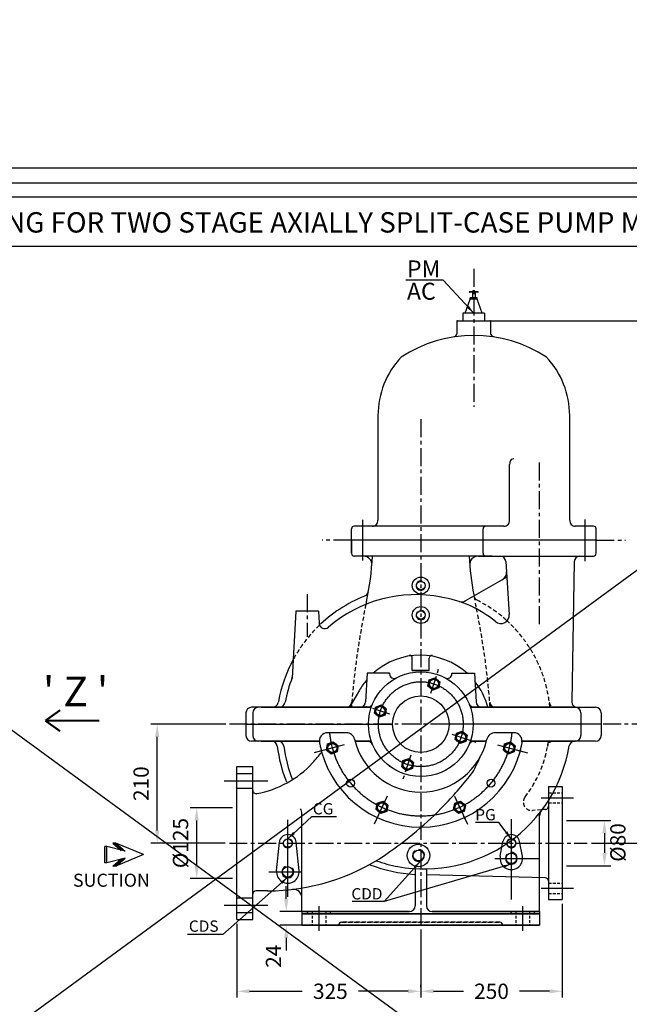
# Model space of a CAD drawing. Units: millimetres. Extents: x -5431 to 5086, y 832 to 4049.
# Drawn here: x 2419 to 3496, y 2309 to 4049 of the extents above; entities that cross this region are included whole.
import ezdxf

# ---------------------------------------------------------------- set-up
doc = ezdxf.new("R2010")
doc.units = ezdxf.units.MM
doc.header["$PDSIZE"] = -1
doc.linetypes.add('CENTER', pattern=[50.8, 31.75, -6.35, 6.35, -6.35])
doc.linetypes.add('DASHED', pattern=[0.75, 0.5, -0.25])
for name, color, linetype in [('CASING', 4, 'Continuous'), ('CEN', 3, 'CENTER'), ('CENTER', 1, 'CENTER'), ('DIM', 3, 'Continuous'), ('OBJ', 4, 'Continuous'), ('TXT', 3, 'Continuous')]:
    doc.layers.add(name, color=color, linetype=linetype)
doc.layers.add('CON 1', color=7, linetype='Continuous', lineweight=30)
doc.styles.add('ARIAL', font='arial.ttf', dxfattribs={"width": 0.8})
doc.styles.add('ROMANS', font='romans.shx', dxfattribs={"height": 6})
doc.styles.add('ROMANS 1', font='romans.shx')
doc.styles.get("Standard").update_dxf_attribs({"font": 'arial.ttf'})
doc.styles.add('TNR', font='times.ttf')
doc.dimstyles.new('1-15', dxfattribs={"dimscale": 15, "dimtxt": 1.8, "dimasz": 1.5, "dimexe": 0.75, "dimexo": 0.5, "dimgap": 1, "dimtad": 1, "dimdec": 0, "dimzin": 0, "dimdsep": 46, "dimtxsty": 'ROMANS 1', "dimcen": 1, "dimclrd": 253, "dimclre": 253, "dimclrt": 3, "dimadec": 0, "dimazin": 0, "dimtfac": 18000, "dimtdec": 0, "dimtofl": 0, "dimtmove": 2, "dimatfit": 3, "dimfxl": 0, "dimtolj": 1, "dimtzin": 0, "dimarcsym": 0})
doc.dimstyles.new('ISO-25', dxfattribs={"dimscale": 6, "dimtxt": 2.5, "dimasz": 2.5, "dimexe": 1.25, "dimexo": 0.625, "dimtad": 1, "dimrnd": 0.5, "dimdsep": 46, "dimtxsty": 'Standard', "dimcen": 2.5, "dimclrd": 253, "dimclre": 253, "dimclrt": 4, "dimadec": 0, "dimazin": 0, "dimtfac": 1, "dimtmove": 0, "dimatfit": 3, "dimfxl": 0, "dimarcsym": 0})

# ---------------------------------------------------------------- blocks, each defined once
blk = doc.blocks.new('*D141')
at = {"layer": 'DEFPOINTS', "color": 0}
for p in [(3377.8, 2633.8), (3377.8, 2553.8), (3452.4, 2553.8)]:
    blk.add_point(p, dxfattribs=at)
at = {"layer": 'DIM', "color": 253, "lineweight": -2}
for p, q in [((3385.3, 2633.8), (3463.7, 2633.8)), ((3452.4, 2611.3), (3452.4, 2576.3)), ((3385.3, 2553.8), (3463.7, 2553.8))]:
    blk.add_line(p, q, dxfattribs=at)
at = {"layer": 'DIM', "color": 253}
for points in [[(3448.7, 2611.3), (3456.2, 2611.3), (3452.4, 2633.8)], [(3448.7, 2576.3), (3456.2, 2576.3), (3452.4, 2553.8)]]:
    blk.add_solid(points, dxfattribs=at)
at = {"layer": 'DIM', "color": 3, "insert": (3476.1, 2594.8), "char_height": 27, "attachment_point": 5, "rotation": 90, "style": 'ROMANS 1'}
blk.add_mtext('\\A1;%%C80', dxfattribs=at)
blk = doc.blocks.new('*D142')
at = {"layer": 'DEFPOINTS', "color": 0}
for p in [(2802.8, 2656.3), (2731.7, 2531.3), (2802.8, 2531.3)]:
    blk.add_point(p, dxfattribs=at)
at = {"layer": 'DIM', "color": 253, "lineweight": -2}
for p, q in [((2795.3, 2656.3), (2720.5, 2656.3)), ((2731.7, 2633.8), (2731.7, 2553.8)), ((2795.3, 2531.3), (2720.5, 2531.3))]:
    blk.add_line(p, q, dxfattribs=at)
at = {"layer": 'DIM', "color": 253}
for points in [[(2728, 2633.8), (2735.5, 2633.8), (2731.7, 2656.3)], [(2728, 2553.8), (2735.5, 2553.8), (2731.7, 2531.3)]]:
    blk.add_solid(points, dxfattribs=at)
at = {"layer": 'DIM', "color": 3, "insert": (2703.2, 2593.8), "char_height": 27, "attachment_point": 5, "rotation": 90, "style": 'ROMANS 1'}
blk.add_mtext('\\A1;%%C125', dxfattribs=at)
blk = doc.blocks.new('A$C46576D7B')
at = {"layer": 'DIM'}
for p, q in [((0, 30.79), (7.36, 22.57)), ((0, 27.79), (0, 30.79)), ((19.78, 38.86), (3.49, 38.86)), ((3.49, 36.86), (3.49, 38.86)), ((8.26, 18.57), (3.49, 36.86)), ((19.78, 36.86), (3.49, 36.86)), ((15.02, 18.57), (19.78, 36.86)), ((23.27, 30.79), (15.91, 22.57)), ((19.78, 36.86), (19.78, 38.86)), ((23.27, 27.79), (23.27, 30.79)), ((11.64, 0), (0, 27.79)), ((0, 27.79), (8.26, 18.57)), ((11.64, 0), (23.27, 27.79)), ((23.27, 27.79), (15.02, 18.57))]:
    blk.add_line(p, q, dxfattribs=at)
for points in [[(8.26, 18.57), (7.16, 22.8), (0, 27.79), (0, 30.79)], [(19.78, 36.86), (3.49, 36.86), (19.78, 38.86), (3.49, 38.86)], [(15.02, 18.57), (23.27, 27.79), (16.12, 22.8), (23.27, 30.79)]]:
    blk.add_solid(points, dxfattribs=at)
blk = doc.blocks.new('*D153')
at = {"layer": 'DEFPOINTS', "color": 0}
for p in [(2802.8, 2458.8), (3127.8, 2448.8), (2802.8, 2331.9)]:
    blk.add_point(p, dxfattribs=at)
at = {"layer": 'DIM', "color": 253, "lineweight": -2}
for p, q in [((2802.8, 2451.3), (2802.8, 2320.7)), ((3127.8, 2441.3), (3127.8, 2320.7)), ((2825.3, 2331.9), (2918.3, 2331.9)), ((3105.3, 2331.9), (3017.7, 2331.9))]:
    blk.add_line(p, q, dxfattribs=at)
at = {"layer": 'DIM', "color": 253}
for points in [[(2825.3, 2335.7), (2825.3, 2328.2), (2802.8, 2331.9)], [(3105.3, 2335.7), (3105.3, 2328.2), (3127.8, 2331.9)]]:
    blk.add_solid(points, dxfattribs=at)
at = {"layer": 'DIM', "color": 3, "insert": (2968, 2331.9), "char_height": 27, "attachment_point": 5, "style": 'ROMANS 1'}
blk.add_mtext('\\A1;325', dxfattribs=at)
blk = doc.blocks.new('*D154')
at = {"layer": 'DEFPOINTS', "color": 0}
for p in [(3377.8, 2493.8), (3127.8, 2331.9), (3377.8, 2331.9)]:
    blk.add_point(p, dxfattribs=at)
at = {"layer": 'DIM', "color": 253, "lineweight": -2}
for p, q in [((3377.8, 2486.3), (3377.8, 2320.7)), ((3127.8, 2339.4), (3127.8, 2343.2)), ((3150.3, 2331.9), (3203.1, 2331.9)), ((3355.3, 2331.9), (3302.5, 2331.9))]:
    blk.add_line(p, q, dxfattribs=at)
at = {"layer": 'DIM', "color": 253}
for points in [[(3150.3, 2335.7), (3150.3, 2328.2), (3127.8, 2331.9)], [(3355.3, 2335.7), (3355.3, 2328.2), (3377.8, 2331.9)]]:
    blk.add_solid(points, dxfattribs=at)
at = {"layer": 'DIM', "color": 3, "insert": (3252.8, 2331.9), "char_height": 27, "attachment_point": 5, "style": 'ROMANS 1'}
blk.add_mtext('\\A1;250', dxfattribs=at)
blk = doc.blocks.new('*D157')
at = {"layer": 'DEFPOINTS', "color": 0}
for p in [(3221.3, 3516.8), (3421.9, 2593.8), (3577.9, 2593.8)]:
    blk.add_point(p, dxfattribs=at)
at = {"layer": 'DIM', "color": 253, "lineweight": -2}
for p, q in [((3228.8, 3516.8), (3589.2, 3516.8)), ((3577.9, 3494.3), (3577.9, 2616.3)), ((3429.4, 2593.8), (3589.2, 2593.8))]:
    blk.add_line(p, q, dxfattribs=at)
at = {"layer": 'DIM', "color": 253}
for points in [[(3574.2, 3494.3), (3581.7, 3494.3), (3577.9, 3516.8)], [(3574.2, 2616.3), (3581.7, 2616.3), (3577.9, 2593.8)]]:
    blk.add_solid(points, dxfattribs=at)
at = {"layer": 'DIM', "color": 3, "insert": (3549.4, 3055.3), "char_height": 27, "attachment_point": 5, "rotation": 90, "style": 'ROMANS 1'}
blk.add_mtext('\\A1;923', dxfattribs=at)
blk = doc.blocks.new('*D158')
at = {"layer": 'DEFPOINTS', "color": 0}
for p in [(2662, 2803.8), (2789.5, 2803.8), (2789.5, 2593.8)]:
    blk.add_point(p, dxfattribs=at)
at = {"layer": 'DIM', "color": 253, "lineweight": -2}
for p, q in [((2782, 2803.8), (2650.7, 2803.8)), ((2662, 2616.3), (2662, 2781.3)), ((2782, 2593.8), (2650.7, 2593.8))]:
    blk.add_line(p, q, dxfattribs=at)
at = {"layer": 'DIM', "color": 253}
for points in [[(2658.2, 2781.3), (2665.7, 2781.3), (2662, 2803.8)], [(2658.2, 2616.3), (2665.7, 2616.3), (2662, 2593.8)]]:
    blk.add_solid(points, dxfattribs=at)
at = {"layer": 'DIM', "color": 3, "insert": (2633.5, 2698.8), "char_height": 27, "attachment_point": 5, "rotation": 90, "style": 'ROMANS 1'}
blk.add_mtext('\\A1;210', dxfattribs=at)
blk = doc.blocks.new('*D145')
at = {"layer": 'DEFPOINTS', "color": 0}
for p in [(2932.4, 2472.8), (2890.1, 2448.8), (2932.6, 2448.8)]:
    blk.add_point(p, dxfattribs=at)
at = {"layer": 'DIM', "color": 253, "lineweight": -2}
for p, q in [((2890.1, 2495.3), (2890.1, 2517.8)), ((2924.9, 2472.8), (2878.8, 2472.8)), ((2925.1, 2448.8), (2878.8, 2448.8)), ((2890.1, 2426.3), (2890.1, 2403.8))]:
    blk.add_line(p, q, dxfattribs=at)
at = {"layer": 'DIM', "color": 253}
for points in [[(2886.3, 2495.3), (2893.8, 2495.3), (2890.1, 2472.8)], [(2886.3, 2426.3), (2893.8, 2426.3), (2890.1, 2448.8)]]:
    blk.add_solid(points, dxfattribs=at)
at = {"layer": 'DIM', "color": 3, "insert": (2867.5, 2393.8), "char_height": 27, "attachment_point": 5, "rotation": 90, "style": 'ROMANS 1'}
blk.add_mtext('\\A1;24', dxfattribs=at)

msp = doc.modelspace()

# ---------------------------------------------------------------- linework, layer by layer
at = {"color": 253, "linetype": 'ByBlock', "ltscale": 30}
for p, q in [((2802.783, 2716.84), (2830.783, 2716.84)), ((2802.783, 2690.84), (2830.783, 2690.84)), ((2802.783, 2496.84), (2830.783, 2496.84)), ((2802.783, 2470.84), (2830.783, 2470.84))]:
    msp.add_line(p, q, dxfattribs=at)
at = {"color": 253}
for p, q in [((3072.783, 2729.467), (3072.783, 2728.596)), ((2982.783, 2448.84), (2982.783, 2448.84)), ((3272.783, 2448.84), (3272.783, 2448.84))]:
    msp.add_line(p, q, dxfattribs=at)
at = {"color": 253, "linetype": 'DASHED', "ltscale": 10}
for p, q in [((3353.783, 2682.84), (3377.783, 2682.84)), ((3353.783, 2664.84), (3377.783, 2664.84)), ((3353.783, 2522.84), (3377.783, 2522.84)), ((3353.783, 2504.84), (3377.783, 2504.84))]:
    msp.add_line(p, q, dxfattribs=at)
at = {"color": 2, "linetype": 'DASHED', "ltscale": 15}
for p, q in [((3341.273, 2652.711), (3325.25, 2651.301)), ((3267.783, 2453.84), (2987.783, 2453.84)), ((2987.783, 2453.84), (3267.783, 2453.84))]:
    msp.add_line(p, q, dxfattribs=at)
at = {"color": 2, "linetype": 'DASHED', "ltscale": 10}
for p, q in [((2935.783, 2472.84), (2935.783, 2448.84)), ((2935.783, 2472.84), (2935.783, 2448.84)), ((2959.783, 2472.84), (2959.783, 2448.84)), ((2959.783, 2472.84), (2959.783, 2448.84)), ((3295.783, 2472.84), (3295.783, 2448.84)), ((3295.783, 2472.84), (3295.783, 2448.84)), ((3319.783, 2472.84), (3319.783, 2448.84)), ((3319.783, 2472.84), (3319.783, 2448.84))]:
    msp.add_line(p, q, dxfattribs=at)
at = {"color": 0}
for points in [[(948.827, 3786.838), (4666.741, 3786.838), (4666.741, 1021.611), (948.827, 1021.611)], [(975.102, 3760.564), (4640.466, 3760.564), (4640.466, 1047.886), (975.102, 1047.886)], [(1656.225, 3735.731), (4399.063, 3735.731), (4399.063, 3648.186), (1656.225, 3648.186)]]:
    msp.add_lwpolyline(points, close=True, dxfattribs=at)
at = {"color": 7}
for points, const_width in [([(2464.258, 2810.068), (2490.501, 2828.722)], 3.583), ([(2559.536, 2810.068), (2464.258, 2810.068), (2497.328, 2810.068)], 3.941), ([(2464.258, 2810.068), (2490.501, 2791.415)], 3.583)]:
    msp.add_lwpolyline(points, dxfattribs=dict(at, const_width=const_width))
at = {"color": 2, "linetype": 'DASHED', "ltscale": 15}
for centre, radius, start, end in [((3740.283, 3130.025), 528, 190.891896, 192.012558), ((3231.643, 3031.998), 10, 190.908492, 243.352944), ((4367.783, 2735.84), 1365.974, 168.172498, 175.885856), ((1887.783, 2735.84), 1365.974, 11.60132, 12.012558), ((3121.739, 2812.974), 235.052, 47.909419, 63.352944), ((1887.783, 2735.84), 1365.974, 4.114144, 11.473953), ((3120.674, 2799.52), 248.468, 133.800781, 151.425396), ((3121.739, 2812.974), 235.052, 5.092817, 47.604277), ((3364.839, 2843.84), 10, 187.235888, 270), ((3156.257, 2798.465), 198.538, 321.74249, 351.277117), ((3361.815, 2763.84), 10, 90, 177.721731), ((3323.935, 2666.243), 15, 141.74249, 275.030022)]:
    msp.add_arc(centre, radius, start, end, dxfattribs=at)
at = {"color": 4}
msp.add_arc((3404.476, 2843.84), 10, 178.931948, 270, dxfattribs=at)
at = {"color": 2, "ltscale": 15}
for centre, start, end in [((2987.783, 2448.84), 90, 180), ((2987.783, 2448.84), 90, 180), ((3267.783, 2448.84), 0, 90)]:
    msp.add_arc(centre, 5, start, end, dxfattribs=at)
at = {"color": 2}
msp.add_arc((3267.783, 2448.84), 5, 360, 90, dxfattribs=at)
at = {"layer": 'CASING', "color": 7, "lineweight": 30}
for p, q in [((3218.942, 3568.06), (3213.832, 3568.06)), ((3218.942, 3568.06), (3213.832, 3568.06)), ((3218.942, 3567.07), (3213.832, 3567.07)), ((3218.942, 3567.07), (3213.832, 3567.07)), ((3218.942, 3568.06), (3218.942, 3557.387)), ((3218.942, 3568.06), (3218.942, 3557.387)), ((3228.746, 3568.06), (3223.636, 3568.06)), ((3223.636, 3568.06), (3223.636, 3557.387)), ((3228.746, 3568.06), (3223.636, 3568.06)), ((3223.636, 3568.06), (3223.636, 3557.387)), ((3228.746, 3567.07), (3223.636, 3567.07)), ((3228.746, 3567.07), (3223.636, 3567.07)), ((3206.031, 3530.248), (3214.948, 3554.696)), ((3206.031, 3530.248), (3214.948, 3554.696)), ((3214.948, 3554.696), (3214.948, 3557.387)), ((3227.63, 3557.387), (3214.948, 3557.387)), ((3214.948, 3554.696), (3214.948, 3557.387)), ((3227.63, 3557.387), (3214.948, 3557.387)), ((3227.63, 3554.696), (3214.948, 3554.696)), ((3227.63, 3554.696), (3214.948, 3554.696)), ((3227.63, 3554.696), (3227.63, 3557.387)), ((3227.63, 3554.696), (3227.63, 3557.387)), ((3236.547, 3530.248), (3227.63, 3554.696)), ((3240.456, 3530.248), (3202.122, 3530.248))]:
    msp.add_line(p, q, dxfattribs=at)
for centre, radius, start, end in [((3213.832, 3567.565), 0.495, 90, 270), ((3213.832, 3567.565), 0.495, 90, 270), ((3221.289, 3568.06), 2.347, 0, 180), ((3221.289, 3568.06), 2.347, 0, 180), ((3228.746, 3567.565), 0.495, 270, 90), ((3228.746, 3567.565), 0.495, 270, 90)]:
    msp.add_arc(centre, radius, start, end, dxfattribs=at)
at = {"layer": 'CEN', "color": 7, "lineweight": 30}
for p, q in [((3202.122, 3530.248), (3202.122, 3522.117)), ((3202.122, 3530.248), (3202.122, 3522.117)), ((3240.456, 3530.248), (3240.456, 3522.117)), ((3240.456, 3530.248), (3240.456, 3522.117))]:
    msp.add_line(p, q, dxfattribs=at)
at = {"layer": 'CEN', "color": 7, "linetype": 'Continuous', "lineweight": 30}
for p, q in [((3202.122, 3522.117), (3202.122, 3516.84)), ((3240.456, 3522.117), (3240.456, 3516.84))]:
    msp.add_line(p, q, dxfattribs=at)
at = {"layer": 'CENTER', "color": 1}
for p, q in [((3127.783, 3342.642), (3127.783, 2418.14)), ((3337.783, 2980.794), (3337.783, 3270.84)), ((3005.283, 3128.84), (2953.443, 3128.84)), ((3437.783, 3128.84), (3489.624, 3128.84)), ((2926.783, 3033.834), (2926.783, 2958.337)), ((3145.567, 2858.573), (3159.303, 2900.847)), ((3073.05, 2821.624), (3030.776, 2835.359)), ((3073.05, 2821.624), (3030.776, 2835.359)), ((3532.51, 2803.84), (2729.105, 2803.84)), ((3182.517, 2786.056), (3224.791, 2772.32)), ((2992.183, 2767.506), (2939.428, 2753.37)), ((3263.384, 2767.506), (3316.139, 2753.37)), ((3109.999, 2749.106), (3096.264, 2706.832)), ((3109.999, 2749.106), (3096.264, 2706.832)), ((3068.455, 2676.609), (3045.373, 2627.11)), ((3187.112, 2676.609), (3210.194, 2627.11)), ((2789.502, 2593.84), (3421.861, 2593.84))]:
    msp.add_line(p, q, dxfattribs=at)
at = {"layer": 'CENTER', "color": 1, "ltscale": 30}
for p, q in [((3025.283, 3092.916), (3025.283, 3164.763)), ((3258.509, 2566.84), (3335.646, 2566.84))]:
    msp.add_line(p, q, dxfattribs=at)
at = {"layer": 'CENTER', "color": 1, "ltscale": 10}
for p, q in [((3417.783, 3165.672), (3417.783, 3092.007)), ((3340.787, 2673.84), (3397.717, 2673.84)), ((3340.787, 2513.84), (3397.717, 2513.84))]:
    msp.add_line(p, q, dxfattribs=at)
at = {"layer": 'CENTER', "color": 1, "ltscale": 20}
for p, q in [((3182.517, 2786.056), (3224.791, 2772.32)), ((2992.183, 2767.506), (2939.428, 2753.37)), ((3263.384, 2767.506), (3316.139, 2753.37)), ((2780.608, 2703.84), (2857.334, 2703.84)), ((3068.455, 2676.609), (3045.373, 2627.11)), ((3187.112, 2676.609), (3210.194, 2627.11)), ((2892.783, 2499.097), (2892.783, 2634.839)), ((3287.783, 2635.887), (3287.783, 2493.84)), ((2859.213, 2542.84), (2916.808, 2542.84)), ((2780.608, 2483.84), (2857.334, 2483.84))]:
    msp.add_line(p, q, dxfattribs=at)
at = {"layer": 'CENTER', "color": 1, "linetype": 'ByBlock', "ltscale": 15}
for p, q in [((2947.783, 2482.363), (2947.783, 2438.67)), ((2947.783, 2482.363), (2947.783, 2438.67)), ((3307.783, 2482.363), (3307.783, 2438.67)), ((3307.783, 2482.363), (3307.783, 2438.67))]:
    msp.add_line(p, q, dxfattribs=at)
at = {"layer": 'CENTER', "color": 1, "ltscale": 20}
msp.add_circle((3127.783, 2803.84), 75, dxfattribs=at)
msp.add_arc((3127.783, 2803.84), 162, 185.312775, 354.687225, dxfattribs=at)
at = {"layer": 'CON 1', "color": 4, "linetype": 'ByBlock', "ltscale": 15}
for p, q in [((3274.664, 3153.84), (3242.783, 3153.84)), ((3432.783, 3153.84), (3400.903, 3153.84)), ((3005.283, 3128.84), (3005.283, 3148.84)), ((3005.283, 3128.84), (3005.283, 3148.84)), ((3237.783, 3128.84), (3237.783, 3148.84)), ((3437.783, 3128.84), (3437.783, 3148.84)), ((2830.783, 2823.84), (2830.783, 2783.84)), ((2845.783, 2833.84), (3040.283, 2833.84)), ((3215.283, 2833.84), (3436.783, 2833.84)), ((3446.783, 2823.84), (3446.783, 2783.84)), ((2845.783, 2773.84), (2950.244, 2773.84)), ((3011.594, 2773.84), (3040.283, 2773.84)), ((3215.283, 2773.84), (3243.973, 2773.84)), ((3305.322, 2773.84), (3400.783, 2773.84)), ((3117.783, 2548.606), (3117.783, 2482.84)), ((3137.783, 2548.127), (3137.783, 2482.84)), ((3117.783, 2538.494), (3117.783, 2482.84)), ((3137.783, 2537.889), (3137.783, 2482.84)), ((3107.783, 2472.84), (2917.783, 2472.84)), ((2917.783, 2472.84), (2917.783, 2448.84)), ((2917.783, 2472.84), (3107.783, 2472.84)), ((2917.783, 2472.84), (2917.783, 2448.84)), ((2927.783, 2472.84), (2927.684, 2470.94)), ((2927.783, 2472.84), (2927.684, 2470.94)), ((2967.783, 2472.84), (2967.883, 2470.94)), ((2967.783, 2472.84), (2967.883, 2470.94)), ((3337.783, 2472.84), (3147.783, 2472.84)), ((3147.783, 2472.84), (3337.783, 2472.84)), ((3287.783, 2472.84), (3287.684, 2470.94)), ((3327.783, 2472.84), (3327.883, 2470.94)), ((3327.783, 2472.84), (3327.883, 2470.94)), ((3337.783, 2472.84), (3337.783, 2448.84)), ((3337.783, 2472.84), (3337.783, 2448.84)), ((3337.783, 2468.84), (2917.783, 2468.84)), ((2917.783, 2468.84), (3337.783, 2468.84)), ((3337.783, 2448.84), (2917.783, 2448.84)), ((2917.783, 2448.84), (3337.783, 2448.84)), ((2982.783, 2448.84), (2982.783, 2448.84)), ((3272.783, 2448.84), (3272.783, 2448.84))]:
    msp.add_line(p, q, dxfattribs=at)
at = {"layer": 'CON 1', "color": 4}
for p, q in [((3437.783, 3128.84), (3005.283, 3128.84)), ((3005.283, 3128.84), (3005.283, 3105.84)), ((3005.283, 3105.84), (3005.283, 3128.84)), ((3237.783, 3105.84), (3237.783, 3128.84)), ((3437.783, 3105.84), (3437.783, 3128.84)), ((3229.66, 3100.84), (3432.783, 3100.84)), ((3254.168, 3100.84), (3242.783, 3100.84)), ((3278.166, 3091.489), (3284.257, 2997.807)), ((3399.082, 3091.026), (3394.477, 2844.026)), ((3279.964, 3063.84), (3201.69, 3018.648)), ((2906.783, 3003.84), (2902.308, 2918.451)), ((2946.783, 3003.84), (2947.916, 2982.234)), ((2902.244, 2917.219), (2900.583, 2885.526)), ((3112.783, 2898.84), (3112.783, 2920.84)), ((3112.783, 2898.84), (3112.783, 2920.84)), ((3142.783, 2898.84), (3142.783, 2920.84)), ((3142.783, 2898.84), (3142.783, 2920.84)), ((3032.783, 2893.84), (3030.136, 2843.316)), ((3032.783, 2893.84), (3030.136, 2843.316)), ((3072.783, 2893.84), (3032.783, 2893.84)), ((3072.783, 2893.84), (3032.783, 2893.84)), ((3072.783, 2892.672), (3072.783, 2893.84)), ((3072.783, 2893.84), (3072.783, 2892.672)), ((3142.783, 2898.84), (3112.783, 2898.84)), ((3112.783, 2898.84), (3142.783, 2898.84)), ((3182.783, 2893.84), (3222.783, 2893.84)), ((3182.783, 2893.84), (3182.783, 2892.672)), ((3182.783, 2893.84), (3222.783, 2893.84)), ((3182.783, 2892.672), (3182.783, 2893.84)), ((3222.783, 2893.84), (3225.431, 2843.316)), ((3222.783, 2893.84), (3225.431, 2843.316)), ((3019.292, 2863.927), (3001.888, 2833.84)), ((2818.783, 2823.84), (2818.783, 2783.84)), ((3040.283, 2833.84), (2828.783, 2833.84)), ((3395.783, 2833.84), (3215.283, 2833.84)), ((3410.783, 2823.84), (3410.783, 2783.84)), ((2818.783, 2803.84), (3077.783, 2803.84)), ((2830.783, 2803.84), (3077.783, 2803.84)), ((3446.783, 2803.84), (3177.783, 2803.84)), ((3410.783, 2803.84), (3177.783, 2803.84)), ((2996.159, 2788.84), (2963.5, 2788.84)), ((2996.159, 2788.84), (2969.609, 2788.84)), ((3292.067, 2788.84), (3259.408, 2788.84)), ((3285.957, 2788.84), (3259.408, 2788.84)), ((2950.244, 2773.84), (2828.783, 2773.84)), ((3040.283, 2773.84), (3011.594, 2773.84)), ((3243.973, 2773.84), (3215.283, 2773.84)), ((3436.783, 2773.84), (3305.322, 2773.84)), ((2802.783, 2458.84), (2802.783, 2728.84)), ((2802.783, 2728.84), (2830.783, 2728.84)), ((2830.783, 2458.84), (2830.783, 2728.84)), ((3353.783, 2693.84), (3377.783, 2693.84)), ((3353.783, 2693.84), (3353.783, 2493.84)), ((3377.783, 2693.84), (3377.783, 2493.84)), ((2917.783, 2472.84), (2917.783, 2646.942)), ((3337.783, 2472.84), (3337.783, 2646.942)), ((3348.309, 2653.33), (3342.93, 2652.857)), ((2872.88, 2544.8), (2877.856, 2595.31)), ((2912.687, 2544.8), (2907.711, 2595.31)), ((3268.129, 2570.543), (3273.043, 2596.617)), ((3307.437, 2570.543), (3302.524, 2596.617)), ((3347.935, 2532.586), (3137.783, 2537.889)), ((3337.783, 2472.84), (3337.783, 2532.842)), ((2856.809, 2509.34), (2836.783, 2509.34)), ((2917.783, 2472.84), (2917.783, 2497.08)), ((3353.783, 2493.84), (3377.783, 2493.84)), ((2802.783, 2458.84), (2830.783, 2458.84))]:
    msp.add_line(p, q, dxfattribs=at)
at = {"layer": 'CON 1', "color": 4, "ltscale": 20}
msp.add_line((2946.783, 3003.84), (2906.783, 3003.84), dxfattribs=at)
at = {"layer": 'CON 1', "color": 4}
for centre, radius in [((3127.783, 3048.84), 15), ((3127.783, 3048.84), 7.475), ((3127.783, 2996.84), 15), ((3127.783, 2996.84), 7.475), ((3127.783, 2803.84), 92.5), ((3127.783, 2803.84), 92.5), ((3150.96, 2875.169), 8), ((3150.96, 2875.169), 8), ((3150.96, 2875.169), 8), ((3127.783, 2803.84), 50), ((3127.783, 2803.84), 50), ((3056.454, 2827.016), 8), ((3056.454, 2827.016), 8), ((3056.454, 2827.016), 8), ((3199.113, 2780.663), 8), ((3199.113, 2780.663), 8), ((3199.113, 2780.663), 8), ((2971.303, 2761.911), 8), ((2971.303, 2761.911), 8), ((2971.303, 2761.911), 8), ((3284.263, 2761.911), 8), ((3104.607, 2732.51), 8), ((3104.607, 2732.51), 8), ((3104.607, 2732.51), 8), ((3059.319, 2657.018), 8), ((3059.319, 2657.018), 8), ((3059.319, 2657.018), 8), ((3196.248, 2657.018), 8), ((3196.248, 2657.018), 8), ((3196.248, 2657.018), 8), ((2892.783, 2593.84), 7.475), ((3287.783, 2593.84), 7.475), ((3123.783, 2571.84), 20), ((3123.783, 2571.84), 9.316), ((3287.783, 2566.84), 9.315), ((2892.783, 2542.84), 9.316)]:
    msp.add_circle(centre, radius, dxfattribs=at)
at = {"layer": 'CON 1', "color": 4, "linetype": 'ByBlock', "ltscale": 15}
for centre, radius, start, end in [((3010.283, 3148.84), 5, 90, 180), ((3242.783, 3148.84), 5, 90, 180), ((3274.664, 3163.84), 10, 270, 3.43363), ((3432.783, 3148.84), 5, 360, 90), ((3436.783, 2823.84), 10, 0, 90), ((3436.783, 2783.84), 10, 270, 0), ((3107.783, 2482.84), 10, 270, 0), ((3107.783, 2482.84), 10, 270, 0), ((3147.783, 2482.84), 10, 180, 270), ((3147.783, 2482.84), 10, 180, 270)]:
    msp.add_arc(centre, radius, start, end, dxfattribs=at)
at = {"layer": 'CON 1', "color": 7}
msp.add_arc((3400.903, 3163.84), 10, 176.56637, 270, dxfattribs=at)
at = {"layer": 'CON 1', "color": 4}
for centre, radius, start, end in [((3010.283, 3105.84), 5, 180, 270), ((3026.377, 3085.84), 15, 355.05891, 90), ((2515.283, 3130.025), 528, 347.987442, 356.831336), ((3740.283, 3130.025), 528, 183.168664, 190.656688), ((3229.19, 3085.84), 15, 90, 184.94109), ((3242.783, 3105.84), 5, 180, 270), ((3268.187, 3090.84), 10, 3.720493, 90), ((3409.08, 3090.84), 10, 90, 178.931948), ((3432.783, 3105.84), 5, 270, 0), ((3264.39, 3072.169), 15, 300, 3.720493), ((3127.783, 3048.84), 8.331, 71.545287, 21.328299), ((3120.674, 2799.52), 248.468, 110.369457, 133.219254), ((3118.649, 2797.795), 235.052, 78.827453, 130.993277), ((3025.36, 3039.771), 10, 291.639444, 349.965877), ((3133.158, 2832.313), 198.538, 50.39407, 81.277117), ((4367.783, 2735.84), 1365.974, 167.987442, 168.120279), ((3200.14, 3035.074), 15, 251.718904, 300), ((3127.783, 2996.84), 8.331, 135.740455, 102.409125), ((3269.289, 2996.833), 15, 230.39407, 3.720493), ((2957.902, 2982.757), 10, 183, 310.993277), ((3126.629, 2801.84), 124, 47.896551, 132.103449), ((3107.783, 2920.84), 5, 0, 90), ((3107.783, 2920.84), 5, 0, 90), ((3147.783, 2920.84), 5, 90, 180), ((3147.783, 2920.84), 5, 90, 180), ((3120.674, 2799.52), 248.468, 151.650791, 169.639083), ((3080.783, 2892.672), 8, 180, 297.882619), ((3080.783, 2892.672), 8, 180, 297.882619), ((3174.783, 2892.672), 8, 242.117381, 0), ((3174.783, 2892.672), 8, 242.117381, 0), ((3118.649, 2797.795), 235.052, 158.084512, 169.009856), ((2890.683, 2887.695), 10, 338.477949, 357), ((3126.629, 2801.84), 124, 139.618401, 149.953527), ((3126.629, 2801.84), 124, 14.955248, 38.589412), ((2866.035, 2843.84), 10, 270, 350.126051), ((3131.539, 2797.626), 259.497, 169.661061, 170.126051), ((2877.965, 2843.84), 10, 270, 349.498292), ((3132.103, 2796.73), 248.468, 169.394195, 169.498292), ((2996.054, 2843.84), 10, 270, 355.498233), ((2996.12, 2843.84), 10, 270, 329.953527), ((3020.149, 2843.84), 10, 270, 357), ((3020.149, 2843.84), 10, 270, 357), ((3033.41, 2843.84), 10, 270, 337.030323), ((3033.41, 2843.84), 10, 270, 337.030323), ((3222.156, 2843.84), 10, 202.969677, 270), ((3222.156, 2843.84), 10, 202.969677, 270), ((3235.417, 2843.84), 10, 183, 270), ((3235.417, 2843.84), 10, 183, 270), ((3259.513, 2843.84), 10, 184.501767, 270), ((2828.783, 2823.84), 10, 90, 180), ((2840.783, 2823.84), 10, 90, 180), ((3400.783, 2823.84), 10, 0, 90), ((2996.159, 2773.84), 15, 12.839588, 90), ((2996.159, 2773.84), 15, 12.839588, 90), ((3259.408, 2773.84), 15, 90, 167.160412), ((3259.408, 2773.84), 15, 90, 167.160412), ((2828.783, 2783.84), 10, 180, 270), ((2840.783, 2783.84), 10, 180, 270), ((2864.169, 2763.84), 10, 7.20204, 90), ((2875.737, 2763.84), 10, 7.310808, 90), ((3127.783, 2803.84), 120, 192.839588, 347.160412), ((3127.783, 2803.84), 120, 192.839588, 347.160412), ((3033.41, 2763.84), 10, 22.969677, 103.779733), ((3033.41, 2763.84), 10, 22.969677, 90), ((3222.156, 2763.84), 10, 90, 157.030323), ((3222.156, 2763.84), 10, 90, 157.030323), ((3121.739, 2812.974), 235.052, 348.827453, 350.416004), ((3399.918, 2763.84), 10, 90, 170.655981), ((3400.783, 2783.84), 10, 270, 0), ((3131.539, 2797.626), 259.497, 187.20204, 201.671516), ((3132.103, 2796.73), 248.468, 187.310808, 201.463494), ((2717.783, 2937.84), 298, 317.221442, 322.034614), ((3127.783, 2803.84), 182, 192.4771, 195), ((3127.783, 2803.84), 182, 192.4771, 195), ((3133.997, 2807.596), 259.497, 259.661061, 350.655981), ((3127.783, 2803.84), 182, 345, 347.5229), ((3127.783, 2803.84), 182, 345, 347.5229), ((2805.861, 2856.34), 178, 280.356861, 317.221442), ((2693.524, 3121.002), 662, 316.023282, 322.617036), ((2836.783, 2687.142), 6, 180, 280.356861), ((2902.783, 2645.906), 15, 0, 33.553982), ((2693.524, 3121.002), 662, 304.267192, 316.023282), ((3352.783, 2641.822), 15, 142.848924, 180), ((3347.783, 2659.307), 6, 275.030022, 0), ((2892.783, 2593.84), 15, 5.626271, 174.373729), ((2892.783, 2593.84), 8.331, 154.71083, 56.847845), ((3287.783, 2593.84), 15, 10.671929, 169.328071), ((3287.783, 2593.84), 8.331, 125.706016, 71.055358), ((3123.783, 2571.84), 10.477, 124.471569, 90), ((3287.783, 2566.84), 10.477, 138.480606, 96.586165), ((2856.809, 2881.34), 372, 270, 304.267192), ((3132.103, 2796.73), 248.468, 250.393615, 259.639083), ((3287.783, 2566.84), 20, 169.328071, 10.671929), ((2892.783, 2542.84), 20, 174.373729, 5.626271), ((2892.783, 2542.84), 10.477, 114.638514, 37.975185), ((3131.539, 2797.626), 259.497, 248.846862, 266.719097), ((3347.783, 2526.588), 6, 0, 88.554401), ((2836.783, 2503.34), 6, 90, 180), ((2902.783, 2497.08), 15, 0, 96.822606), ((2925.687, 2471.044), 2, 271.478273, 357), ((2925.687, 2471.044), 2, 271.478273, 357), ((2969.88, 2471.044), 2, 183, 268.521727), ((2969.88, 2471.044), 2, 183, 268.521727), ((3285.687, 2471.044), 2, 271.478273, 357), ((3329.88, 2471.044), 2, 183, 268.521727), ((3329.88, 2471.044), 2, 183, 268.521727)]:
    msp.add_arc(centre, radius, start, end, dxfattribs=at)
at = {"layer": 'OBJ', "color": 7}
for p, q in [((690.167, 4048.831), (5085.709, 831.731)), ((4652.346, 3914.785), (452.849, 831.731)), ((3236.547, 3530.248), (3227.63, 3554.696)), ((3240.456, 3530.248), (3202.122, 3530.248)), ((3202.122, 3516.84), (3240.456, 3516.84))]:
    msp.add_line(p, q, dxfattribs=at)
at = {"layer": 'OBJ', "color": 1, "linetype": 'CENTER'}
msp.add_line((3221.289, 3608.405), (3221.289, 3364.649), dxfattribs=at)
at = {"layer": 'OBJ'}
for p, q in [((3191.289, 3515.34), (3191.249, 3493.48)), ((3192.789, 3516.84), (3249.789, 3516.84)), ((3251.289, 3515.34), (3251.289, 3494.254))]:
    msp.add_line(p, q, dxfattribs=at)
at = {"layer": 'OBJ', "color": 7, "linetype": 'Continuous'}
msp.add_line((3201.289, 3516.796), (3201.289, 3516.84), dxfattribs=at)
at = {"layer": 'OBJ', "color": 4}
for p, q in [((3052.146, 3349.235), (3052.146, 3164.439)), ((3390.921, 3164.439), (3390.921, 3349.235)), ((3284.646, 3164.439), (3284.646, 3262.516)), ((3242.783, 3153.84), (3010.268, 3153.84)), ((3242.783, 3100.84), (3010.283, 3100.84))]:
    msp.add_line(p, q, dxfattribs=at)
for points in [[(3159.451, 2868.043), (3149.035, 2864.252), (3140.543, 2871.378), (3142.468, 2882.294), (3152.885, 2886.086), (3161.376, 2878.96)], [(3064.946, 2819.891), (3054.529, 2816.099), (3046.038, 2823.225), (3047.962, 2834.141), (3058.379, 2837.933), (3066.871, 2830.807)], [(3207.604, 2773.538), (3197.188, 2769.747), (3188.696, 2776.872), (3190.621, 2787.789), (3201.038, 2791.58), (3209.529, 2784.455)], [(2979.795, 2754.786), (2969.378, 2750.994), (2960.887, 2758.12), (2962.812, 2769.036), (2973.228, 2772.828), (2981.72, 2765.702)], [(3292.755, 2754.786), (3282.338, 2750.994), (3273.847, 2758.12), (3275.772, 2769.036), (3286.188, 2772.828), (3294.68, 2765.702)], [(3113.099, 2725.385), (3102.682, 2721.594), (3094.19, 2728.719), (3096.115, 2739.636), (3106.532, 2743.427), (3115.024, 2736.302)], [(3067.811, 2649.892), (3057.394, 2646.101), (3048.903, 2653.226), (3050.828, 2664.143), (3061.244, 2667.934), (3069.736, 2660.809)], [(3204.739, 2649.892), (3194.323, 2646.101), (3185.831, 2653.226), (3187.756, 2664.143), (3198.172, 2667.934), (3206.664, 2660.809)]]:
    msp.add_lwpolyline(points, close=True, dxfattribs=at)
for centre, radius in [((3150.96, 2875.169), 9.6), ((3056.454, 2827.016), 9.6), ((3199.113, 2780.663), 9.6), ((2971.303, 2761.911), 9.6), ((3284.263, 2761.911), 9.6), ((3104.607, 2732.51), 9.6), ((3003.684, 2699.708), 7), ((3251.883, 2699.708), 7), ((3059.319, 2657.018), 9.6), ((3196.248, 2657.018), 9.6)]:
    msp.add_circle(centre, radius, dxfattribs=at)
at = {"layer": 'OBJ'}
for centre, radius, start, end in [((3192.789, 3515.34), 1.5, 90, 180), ((3249.789, 3515.34), 1.5, 0, 90), ((3186.917, 3493.222), 4.339, 266.439067, 3.412109), ((3256.551, 3494.179), 5.262, 179.18041, 266.704141)]:
    msp.add_arc(centre, radius, start, end, dxfattribs=at)
at = {"layer": 'OBJ', "color": 4}
for centre, radius, start, end in [((3221.533, 3258.355), 232.574, 56.491959, 123.508041), ((3202.146, 3349.235), 150, 136.611083, 180), ((3240.921, 3349.235), 150, 0, 43.388917), ((3291.246, 3266.673), 6, 82.708727, 170.842832), ((3375.336, 3253.118), 91.175, 170.842832, 174.08412), ((3042.164, 3163.84), 10, 270, 3.43363), ((3010.283, 3105.84), 5, 180, 270), ((2963.5, 2773.84), 15, 90, 190.348833), ((3292.067, 2773.84), 15, 349.651167, 90), ((3127.783, 2803.84), 182, 190.348833, 349.651167), ((2978.955, 2854.671), 276.171, 330.594756, 336.687264)]:
    msp.add_arc(centre, radius, start, end, dxfattribs=at)

# ---------------------------------------------------------------- block references
at = {"layer": 'TXT', "xscale": -1.762114647135604, "yscale": 1.762114647135604, "zscale": 1.762114647143782, "rotation": 90}
msp.add_blockref('A$C46576D7B', (2637.819, 2593.84), dxfattribs=at)

# ---------------------------------------------------------------- texts
at = {"color": 0, "style": 'ROMANS'}
msp.add_text(' GENERAL ARRANGEMENT DRAWING FOR TWO STAGE AXIALLY SPLIT-CASE PUMP MODEL - 3HFT14', height=36, dxfattribs=at).set_placement((1638.873, 3672.665))
at = {"color": 7, "style": 'ARIAL'}
msp.add_text("' Z '", height=52.5497, dxfattribs=at).set_placement((2460.17, 2835.48))
at = {"layer": 'TXT'}
for s, height, style, p in [('PM', 30, 'ARIAL', (3103.28, 3593.47)), ('AC', 30, 'ARIAL', (3103.28, 3553.98)), ('SUCTION', 23.1, 'TNR', (2513.119, 2516.611))]:
    msp.add_text(s, height=height, dxfattribs=dict(at, style=style)).set_placement(p)
at = {"layer": 'TXT', "lineweight": 20, "style": 'ARIAL'}
for s, p in [('CG', (2937.069, 2644.496)), ('PG', (3224.075, 2634.006)), ('CDD', (3005.12, 2494.134)), ('CDS', (2717.977, 2437.069))]:
    msp.add_text(s, height=20, dxfattribs=at).set_placement(p)

# ---------------------------------------------------------------- dimensions: what is measured, and where the dimension line sits
at = {"layer": 'DIM'}
for base, p1, p2, picture, middle in [((3577.902, 2593.84), (3221.289, 3516.84), (3421.861, 2593.84), '*D157', (3549.402, 3055.34)), ((2661.995, 2803.84), (2789.502, 2593.84), (2789.502, 2803.84), '*D158', (2633.495, 2698.84))]:
    dim = msp.add_linear_dim(base=base, p1=p1, p2=p2, angle=90, dimstyle='1-15', dxfattribs=at)
    dim.commit()
    dim.dimension.update_dxf_attribs({"geometry": picture, "text_midpoint": middle})
dim = msp.add_linear_dim(base=(2731.711, 2531.34), p1=(2802.783, 2656.34), p2=(2802.783, 2531.34), angle=90, text='%%C<>', dimstyle='1-15', dxfattribs=at)
dim.commit()
dim.dimension.update_dxf_attribs({"geometry": '*D142', "text_midpoint": (2703.211, 2593.84)})
dim = msp.add_linear_dim(base=(3452.4, 2553.84), p1=(3377.783, 2633.84), p2=(3377.783, 2553.84), angle=90, text='%%C<>', dimstyle='1-15', dxfattribs=at)
dim.commit()
dim.dimension.update_dxf_attribs({"geometry": '*D141', "text_midpoint": (3476.083, 2594.785), "dimtype": 160})
dim = msp.add_linear_dim(base=(2890.062, 2448.84), p1=(2932.375, 2472.84), p2=(2932.591, 2448.84), angle=90, dimstyle='1-15', dxfattribs=at)
dim.commit()
dim.dimension.update_dxf_attribs({"geometry": '*D145', "text_midpoint": (2867.493, 2393.763), "dimtype": 160})
for base, p1, p2, picture, middle in [((3377.783, 2331.932), (3127.783, 2331.932), (3377.783, 2493.84), '*D154', (3252.783, 2331.932)), ((2802.783, 2331.932), (3127.783, 2448.84), (2802.783, 2458.84), '*D153', (2967.984, 2331.932))]:
    dim = msp.add_linear_dim(base=base, p1=p1, p2=p2, dimstyle='1-15', dxfattribs=at)
    dim.commit()
    dim.dimension.update_dxf_attribs({"geometry": picture, "text_midpoint": middle, "dimtype": 160})

# ---------------------------------------------------------------- leaders
at = {"layer": 'OBJ', "linetype": 'Continuous'}
msp.add_leader([(3221.289, 3530.248), (3167.407, 3588.506), (3101.474, 3588.506)], dimstyle='ISO-25', dxfattribs=at)
at = {"layer": 'OBJ', "linetype": 'Continuous', "lineweight": 20}
for points, override in [([(2892.783, 2601.315), (2935.25, 2641.045), (2979.04, 2641.045)], {"dimtxt": 20, "dimasz": 2.5, "dimgap": 1, "dimclrd": 4, "dimclre": 6, "dimclrt": 3}), ([(3287.783, 2601.315), (3265.456, 2630.04), (3224.516, 2630.039)], {"dimtxt": 20, "dimasz": 2.5, "dimgap": 1, "dimclrd": 4, "dimclre": 6, "dimclrt": 3}), ([(3127.014, 2561.873), (3063.293, 2490.414), (3006.278, 2490.414)], {"dimtxt": 20, "dimasz": 2.5, "dimgap": 1, "dimclrd": 4, "dimclre": 6, "dimclrt": 3}), ([(3287.783, 2556.362), (3063.293, 2490.414)], {"dimtxt": 20, "dimgap": 1, "dimclrd": 4, "dimclre": 6, "dimclrt": 3}), ([(2892.783, 2533.524), (2778.227, 2432.531), (2715.775, 2432.531)], {"dimtxt": 20, "dimasz": 2.5, "dimgap": 1, "dimclrd": 4, "dimclre": 6, "dimclrt": 3})]:
    msp.add_leader(points, dimstyle='ISO-25', override=override, dxfattribs=at)

doc.saveas('drawing.dxf')
